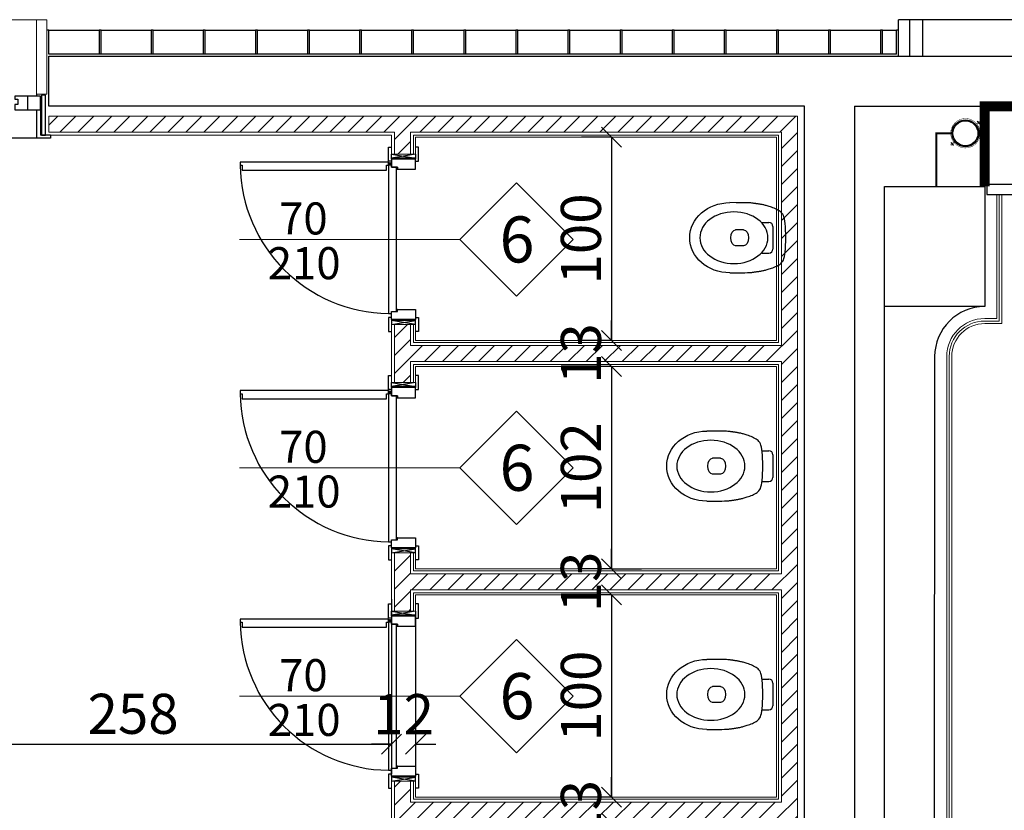
# Model space of a CAD drawing. Units: inches. Extents: x -964 to 38127, y -9554 to 17239.
# Drawn here: x 3103 to 3594, y -1133 to -739 of the extents above; entities that cross this region are included whole.
import ezdxf
from ezdxf.enums import TextEntityAlignment as Align

# ---------------------------------------------------------------- set-up
doc = ezdxf.new("R2010")
doc.units = ezdxf.units.IN
doc.header["$MEASUREMENT"] = 0
for name, color, linetype in [('ARCH_DEFINITIVO', 7, 'Continuous'), ('CA PIANO 1°', 150, 'Continuous'), ('MATTONI', 7, 'Continuous'), ('QUOTE', 7, 'Continuous'), ('SANITARI', 7, 'Continuous'), ('SERRAMENTI', 9, 'Continuous'), ('SERRAMENTI_ESECUTIVO', 135, 'Continuous')]:
    doc.layers.add(name, color=color, linetype=linetype)
for name, color, linetype, lineweight in [('PARETI FINITE', 7, 'Continuous', 20), ('paretine laterizio 8cm', 30, 'Continuous', 20), ('quote porte_finestre', 7, 'Continuous', 20)]:
    doc.layers.add(name, color=color, linetype=linetype, lineweight=lineweight)
doc.styles.add('ARIAL', font='arial.ttf')
doc.dimstyles.new('MASSIMO', dxfattribs={"dimtxt": 20, "dimasz": 10, "dimexe": 15, "dimexo": 0, "dimgap": 5, "dimtad": 1, "dimlfac": 0.01, "dimzin": 4, "dimdsep": 46, "dimtxsty": 'ARIAL', "dimblk1": 'PUNTO', "dimblk2": 'PUNTO', "dimsah": 1, "dimcen": 1.2, "dimclrd": 8, "dimclre": 8, "dimclrt": 2, "dimaunit": 2, "dimadec": 0, "dimazin": 0, "dimtfac": 1.333333, "dimtix": 1, "dimtofl": 0, "dimtmove": 2, "dimatfit": 3, "dimldrblk": 'PUNTO', "dimfxl": 35, "dimtolj": 1, "dimtzin": 4, "dimarcsym": 0})

# ---------------------------------------------------------------- blocks, each defined once
blk = doc.blocks.new('_Oblique')
at = {"color": 0, "linetype": 'ByBlock', "lineweight": -2}
blk.add_line((-0.5, -0.5), (0.5, 0.5), dxfattribs=at)
blk = doc.blocks.new('*D165')
at = {"layer": 'Defpoints', "color": 0, "transparency": 16777216}
for p in [(3398.18, -797.22), (3398.18, -898.72), (3398.18, -898.72)]:
    blk.add_point(p, dxfattribs=at)
at = {"layer": 'QUOTE', "color": 8, "lineweight": -2, "transparency": 16777216}
for p, q in [((3398.18, -797.22), (3383.18, -797.22)), ((3398.18, -797.22), (3398.18, -898.72)), ((3398.18, -898.72), (3383.18, -898.72))]:
    blk.add_line(p, q, dxfattribs=at)
at = {"layer": 'QUOTE', "color": 8, "lineweight": -2, "transparency": 16777216, "xscale": 10, "yscale": 10, "zscale": 10}
for p, rotation in [((3398.18, -797.22), 90), ((3398.18, -898.72), 270)]:
    blk.add_blockref('_Oblique', p, dxfattribs=dict(at, rotation=rotation))
at = {"layer": 'QUOTE', "color": 2, "transparency": 16777216, "insert": (3382.97, -847.97), "char_height": 20, "attachment_point": 5, "rotation": 90, "style": 'ARIAL'}
blk.add_mtext('\\A1;100', dxfattribs=at)
blk = doc.blocks.new('PUNTO')
at = {"color": 0, "linetype": 'ByBlock'}
blk.add_line((-0.5, 0), (-1, 0), dxfattribs=at)
at = {"color": 0, "linetype": 'ByBlock', "const_width": 0.5}
blk.add_lwpolyline([(-0.25, 0, 1), (0.25, 0, 1)], format="xyb", close=True, dxfattribs=at)
blk = doc.blocks.new('*D166')
at = {"layer": 'Defpoints', "color": 0, "transparency": 16777216}
for p in [(3398.18, -898.72), (3398.18, -911.72), (3398.18, -911.72)]:
    blk.add_point(p, dxfattribs=at)
at = {"layer": 'QUOTE', "color": 8, "lineweight": -2, "transparency": 16777216}
for p, q in [((3398.18, -898.72), (3398.18, -888.72)), ((3398.18, -898.72), (3383.18, -898.72)), ((3398.18, -911.72), (3383.18, -911.72)), ((3398.18, -911.72), (3398.18, -921.72))]:
    blk.add_line(p, q, dxfattribs=at)
at = {"layer": 'QUOTE', "color": 8, "lineweight": -2, "transparency": 16777216, "xscale": 10, "yscale": 10, "zscale": 10}
for p, rotation in [((3398.18, -898.72), 270), ((3398.18, -911.72), 90)]:
    blk.add_blockref('_Oblique', p, dxfattribs=dict(at, rotation=rotation))
at = {"layer": 'QUOTE', "color": 2, "transparency": 16777216, "insert": (3382.96, -905.22), "char_height": 20, "attachment_point": 5, "rotation": 90, "style": 'ARIAL'}
blk.add_mtext('\\A1;13', dxfattribs=at)
blk = doc.blocks.new('*D167')
at = {"layer": 'Defpoints', "color": 0, "transparency": 16777216}
for p in [(3398.18, -911.72), (3398.18, -1012.72), (3398.18, -1012.72)]:
    blk.add_point(p, dxfattribs=at)
at = {"layer": 'QUOTE', "color": 8, "lineweight": -2, "transparency": 16777216}
for p, q in [((3398.18, -911.72), (3383.18, -911.72)), ((3398.18, -911.72), (3398.18, -1012.72)), ((3398.18, -1012.72), (3383.18, -1012.72))]:
    blk.add_line(p, q, dxfattribs=at)
at = {"layer": 'QUOTE', "color": 8, "lineweight": -2, "transparency": 16777216, "xscale": 10, "yscale": 10, "zscale": 10}
for p, rotation in [((3398.18, -911.72), 90), ((3398.18, -1012.72), 270)]:
    blk.add_blockref('_Oblique', p, dxfattribs=dict(at, rotation=rotation))
at = {"layer": 'QUOTE', "color": 2, "transparency": 16777216, "insert": (3382.97, -962.22), "char_height": 20, "attachment_point": 5, "rotation": 90, "style": 'ARIAL'}
blk.add_mtext('\\A1;102', dxfattribs=at)
blk = doc.blocks.new('*D168')
at = {"layer": 'Defpoints', "color": 0, "transparency": 16777216}
for p in [(3398.18, -1012.72), (3398.18, -1025.72), (3398.18, -1025.72)]:
    blk.add_point(p, dxfattribs=at)
at = {"layer": 'QUOTE', "color": 8, "lineweight": -2, "transparency": 16777216}
for p, q in [((3398.18, -1012.72), (3398.18, -1002.72)), ((3398.18, -1012.72), (3413.18, -1012.72)), ((3398.18, -1025.72), (3383.18, -1025.72)), ((3398.18, -1025.72), (3398.18, -1035.72))]:
    blk.add_line(p, q, dxfattribs=at)
at = {"layer": 'QUOTE', "color": 8, "lineweight": -2, "transparency": 16777216, "xscale": 10, "yscale": 10, "zscale": 10}
for p, rotation in [((3398.18, -1012.72), 270), ((3398.18, -1025.72), 90)]:
    blk.add_blockref('_Oblique', p, dxfattribs=dict(at, rotation=rotation))
at = {"layer": 'QUOTE', "color": 2, "transparency": 16777216, "insert": (3382.96, -1019.22), "char_height": 20, "attachment_point": 5, "rotation": 90, "style": 'ARIAL'}
blk.add_mtext('\\A1;13', dxfattribs=at)
blk = doc.blocks.new('*D169')
at = {"layer": 'Defpoints', "color": 0, "transparency": 16777216}
for p in [(3398.18, -1025.72), (3398.18, -1126.72), (3398.18, -1126.72)]:
    blk.add_point(p, dxfattribs=at)
at = {"layer": 'QUOTE', "color": 8, "lineweight": -2, "transparency": 16777216}
for p, q in [((3398.18, -1025.72), (3383.18, -1025.72)), ((3398.18, -1025.72), (3398.18, -1126.72)), ((3398.18, -1126.72), (3383.18, -1126.72))]:
    blk.add_line(p, q, dxfattribs=at)
at = {"layer": 'QUOTE', "color": 8, "lineweight": -2, "transparency": 16777216, "xscale": 10, "yscale": 10, "zscale": 10}
for p, rotation in [((3398.18, -1025.72), 90), ((3398.18, -1126.72), 270)]:
    blk.add_blockref('_Oblique', p, dxfattribs=dict(at, rotation=rotation))
at = {"layer": 'QUOTE', "color": 2, "transparency": 16777216, "insert": (3382.97, -1076.22), "char_height": 20, "attachment_point": 5, "rotation": 90, "style": 'ARIAL'}
blk.add_mtext('\\A1;100', dxfattribs=at)
blk = doc.blocks.new('*D170')
at = {"layer": 'Defpoints', "color": 0, "transparency": 16777216}
for p in [(3398.18, -1126.72), (3398.18, -1139.72), (3398.18, -1139.72)]:
    blk.add_point(p, dxfattribs=at)
at = {"layer": 'QUOTE', "color": 8, "lineweight": -2, "transparency": 16777216}
for p, q in [((3398.18, -1126.72), (3398.18, -1116.72)), ((3398.18, -1126.72), (3383.18, -1126.72)), ((3398.18, -1139.72), (3383.18, -1139.72)), ((3398.18, -1139.72), (3398.18, -1149.72))]:
    blk.add_line(p, q, dxfattribs=at)
at = {"layer": 'QUOTE', "color": 8, "lineweight": -2, "transparency": 16777216, "xscale": 10, "yscale": 10, "zscale": 10}
for p, rotation in [((3398.18, -1126.72), 270), ((3398.18, -1139.72), 90)]:
    blk.add_blockref('_Oblique', p, dxfattribs=dict(at, rotation=rotation))
at = {"layer": 'QUOTE', "color": 2, "transparency": 16777216, "insert": (3382.96, -1133.22), "char_height": 20, "attachment_point": 5, "rotation": 90, "style": 'ARIAL'}
blk.add_mtext('\\A1;13', dxfattribs=at)
blk = doc.blocks.new('*D176')
at = {"layer": 'Defpoints', "color": 0, "transparency": 16777216}
for p in [(3030.5, -1027.8), (3288.5, -1027.8), (3288.5, -1100.25)]:
    blk.add_point(p, dxfattribs=at)
at = {"layer": 'QUOTE', "color": 8, "lineweight": -2, "transparency": 16777216}
for p, q in [((3030.5, -1027.8), (3030.5, -1115.25)), ((3288.5, -1027.8), (3288.5, -1115.25)), ((3030.5, -1100.25), (3288.5, -1100.25))]:
    blk.add_line(p, q, dxfattribs=at)
at = {"layer": 'QUOTE', "color": 8, "lineweight": -2, "transparency": 16777216, "xscale": 10, "yscale": 10, "zscale": 10, "rotation": 180}
blk.add_blockref('_Oblique', (3030.5, -1100.25), dxfattribs=at)
at = {"layer": 'QUOTE', "color": 8, "lineweight": -2, "transparency": 16777216, "xscale": 10, "yscale": 10, "zscale": 10}
blk.add_blockref('_Oblique', (3288.5, -1100.25), dxfattribs=at)
at = {"layer": 'QUOTE', "color": 2, "transparency": 16777216, "insert": (3159.5, -1085.04), "char_height": 20, "attachment_point": 5, "style": 'ARIAL'}
blk.add_mtext('\\A1;258', dxfattribs=at)
blk = doc.blocks.new('*D177')
at = {"layer": 'Defpoints', "color": 0, "transparency": 16777216}
for p in [(3288.5, -1027.8), (3300.5, -1033.72), (3300.5, -1100.25)]:
    blk.add_point(p, dxfattribs=at)
at = {"layer": 'QUOTE', "color": 8, "lineweight": -2, "transparency": 16777216}
for p, q in [((3288.5, -1027.8), (3288.5, -1115.25)), ((3300.5, -1033.72), (3300.5, -1115.25)), ((3288.5, -1100.25), (3278.5, -1100.25)), ((3300.5, -1100.25), (3310.5, -1100.25))]:
    blk.add_line(p, q, dxfattribs=at)
at = {"layer": 'QUOTE', "color": 8, "lineweight": -2, "transparency": 16777216, "xscale": 10, "yscale": 10, "zscale": 10}
blk.add_blockref('_Oblique', (3288.5, -1100.25), dxfattribs=at)
at = {"layer": 'QUOTE', "color": 8, "lineweight": -2, "transparency": 16777216, "xscale": 10, "yscale": 10, "zscale": 10, "rotation": 180}
blk.add_blockref('_Oblique', (3300.5, -1100.25), dxfattribs=at)
at = {"layer": 'QUOTE', "color": 2, "transparency": 16777216, "insert": (3294.5, -1085.21), "char_height": 20, "attachment_point": 5, "style": 'ARIAL'}
blk.add_mtext('\\A1;12', dxfattribs=at)

msp = doc.modelspace()

# ---------------------------------------------------------------- hatches: boundary and pattern name
at = {"layer": 'ARCH_DEFINITIVO'}
h = msp.add_hatch(color=161, dxfattribs=at)
h.paths.add_polyline_path([(3581.598, -795.218, -1), (3568.098, -795.218, -1)])
h.paths.add_polyline_path([(3568.598, -795.218, 1), (3581.098, -795.218, 1)], flags=16)
at = {"layer": 'paretine laterizio 8cm'}
h = msp.add_hatch(dxfattribs=at)
h.set_pattern_fill('ANSI31', color=256, scale=2, style=0)
h.set_pattern_definition([(45, (9200, -8286.882), (-4.490128, 4.490128), [])])
h.paths.add_polyline_path([(3117.5, -786.718), (3117.5, -794.718), (3290, -794.718), (3290, -805.718), (3298, -805.718), (3298, -794.718), (3483, -794.718), (3483, -901.218), (3298, -901.218), (3298, -890.718), (3290, -890.718), (3290, -919.718), (3298, -919.718), (3298, -909.218), (3483, -909.218), (3483, -1015.218), (3298, -1015.218), (3298, -1004.718), (3290, -1004.718), (3290, -1033.718), (3298, -1033.718), (3298, -1023.218), (3483, -1023.218), (3483, -1129.218), (3298, -1129.218), (3298, -1118.718), (3290, -1118.718), (3290, -1147.718), (3298, -1147.718), (3298, -1137.218), (3483, -1137.218), (3483, -1243.218), (3298, -1243.218), (3298, -1232.718), (3290, -1232.718), (3290, -1243.218), (3180.999, -1243.218), (3180.999, -1251.218), (3262.499, -1251.218), (3262.499, -1260.218), (3270.499, -1260.218), (3270.499, -1251.218), (3491, -1251.218), (3491, -786.718)])
at = {"layer": 'SERRAMENTI'}
for points in [[(3291.5, -813.218), (3291.5, -812.218), (3291, -812.218), (3291, -813.218)], [(3291.5, -884.218), (3291, -884.218), (3291, -883.218), (3291.5, -883.218)], [(3291.5, -927.218), (3291.5, -926.218), (3291, -926.218), (3291, -927.218)], [(3291.5, -998.218), (3291, -998.218), (3291, -997.218), (3291.5, -997.218)], [(3291.5, -1041.218), (3291.5, -1040.218), (3291, -1040.218), (3291, -1041.218)], [(3291.5, -1112.218), (3291, -1112.218), (3291, -1111.218), (3291.5, -1111.218)]]:
    msp.add_hatch(color=8, dxfattribs=at).paths.add_polyline_path(points)

# ---------------------------------------------------------------- linework, layer by layer
at = {"layer": 'ARCH_DEFINITIVO', "color": 2, "linetype": 'Continuous', "ltscale": 0.04}
for p, q in [((3547.154, -738.518), (3541.514, -738.518)), ((3541.514, -756.718), (3541.514, -738.518)), ((3547.154, -756.718), (3547.154, -738.518))]:
    msp.add_line(p, q, dxfattribs=at)
at = {"layer": 'ARCH_DEFINITIVO', "color": 253, "linetype": 'Continuous', "ltscale": 0.04}
for p, q in [((3758.7, -738.518), (3547.154, -738.518)), ((3553.622, -756.718), (3553.622, -738.518)), ((3111.3, -775.718), (3111.3, -776.718))]:
    msp.add_line(p, q, dxfattribs=at)
at = {"layer": 'ARCH_DEFINITIVO', "color": 63, "const_width": 0.2}
for points in [[(3567.311, -801.086), (3569.021, -799.697, 1.0275914), (3580.424, -790.429), (3582.133, -789.039)], [(3567.564, -801.396), (3569.273, -800.007, -1.0275914), (3580.676, -790.739), (3582.386, -789.35)]]:
    msp.add_lwpolyline(points, format="xyb", dxfattribs=at)
at = {"layer": 'ARCH_DEFINITIVO', "color": 63}
for points, const_width in [([(3582.035, -790.665), (3580.774, -789.113)], 0.7), ([(3560.337, -821.718), (3560.337, -795.218), (3567.498, -795.218)], 1), ([(3568.923, -801.323), (3567.661, -799.77)], 0.7)]:
    msp.add_lwpolyline(points, dxfattribs=dict(at, const_width=const_width))
at = {"layer": 'ARCH_DEFINITIVO', "color": 161}
for radius in [6.75, 6.25]:
    msp.add_circle((3574.848, -795.218), radius, dxfattribs=at)
at = {"layer": 'CA PIANO 1°', "color": 170}
for p, q in [((3117.5, -756.718), (3610.5, -756.718)), ((3117.5, -781.718), (3117.5, -756.718)), ((3494.501, -781.718), (3117.5, -781.718)), ((3494.499, -1424.218), (3494.501, -781.718)), ((3519.498, -781.718), (3519.499, -1629.218)), ((3519.498, -781.718), (3610.5, -781.718)), ((3534.501, -1629.218), (3534.501, -881.718)), ((3559.497, -1629.218), (3559.503, -906.296))]:
    msp.add_line(p, q, dxfattribs=at)
at = {"layer": 'CA PIANO 1°', "color": 170, "linetype": 'Continuous', "ltscale": 0.04}
msp.add_lwpolyline([(3584.501, -821.718), (3584.501, -781.718)], dxfattribs=at)
at = {"layer": 'CA PIANO 1°', "color": 170}
msp.add_lwpolyline([(3534.501, -881.718), (3534.501, -821.718), (3584.501, -821.718), (3584.501, -881.718), (3534.501, -881.718)], dxfattribs=at)
msp.add_arc((3584.501, -906.72), 25.002, 90.0003, 180, dxfattribs=at)
at = {"layer": 'MATTONI', "color": 21}
for p, q in [((3117.5, -743.718), (3116.5, -743.718)), ((3143.5, -743.718), (3142.5, -743.718)), ((3169.5, -743.718), (3168.5, -743.718)), ((3195.5, -743.718), (3194.5, -743.718)), ((3221.5, -743.718), (3220.5, -743.718)), ((3247.5, -743.718), (3246.5, -743.718)), ((3273.5, -743.718), (3272.5, -743.718)), ((3299.5, -743.718), (3298.5, -743.718)), ((3325.5, -743.718), (3324.5, -743.718)), ((3351.5, -743.718), (3350.5, -743.718)), ((3377.5, -743.718), (3376.5, -743.718)), ((3403.5, -743.718), (3402.5, -743.718)), ((3429.5, -743.718), (3428.5, -743.718)), ((3455.5, -743.718), (3454.5, -743.718)), ((3481.5, -743.718), (3480.5, -743.718)), ((3507.5, -743.718), (3506.5, -743.718)), ((3533.5, -743.718), (3532.5, -743.718)), ((3540.428, -755.718), (3540.428, -743.718)), ((3541.514, -743.718), (3540.428, -743.718)), ((3143.5, -755.718), (3142.5, -755.718)), ((3169.5, -755.718), (3168.5, -755.718)), ((3195.5, -755.718), (3194.5, -755.718)), ((3221.5, -755.718), (3220.5, -755.718)), ((3247.5, -755.718), (3246.5, -755.718)), ((3273.5, -755.718), (3272.5, -755.718)), ((3299.5, -755.718), (3298.5, -755.718)), ((3325.5, -755.718), (3324.5, -755.718)), ((3351.5, -755.718), (3350.5, -755.718)), ((3377.5, -755.718), (3376.5, -755.718)), ((3403.5, -755.718), (3402.5, -755.718)), ((3429.5, -755.718), (3428.5, -755.718)), ((3455.5, -755.718), (3454.5, -755.718)), ((3481.5, -755.718), (3480.5, -755.718)), ((3507.5, -755.718), (3506.5, -755.718)), ((3533.5, -755.718), (3532.5, -755.718))]:
    msp.add_line(p, q, dxfattribs=at)
for points in [[(3142.5, -743.718), (3142.5, -755.718), (3117.5, -755.718), (3117.5, -743.718)], [(3168.5, -743.718), (3168.5, -755.718), (3143.5, -755.718), (3143.5, -743.718)], [(3194.5, -743.718), (3194.5, -755.718), (3169.5, -755.718), (3169.5, -743.718)], [(3220.5, -743.718), (3220.5, -755.718), (3195.5, -755.718), (3195.5, -743.718)], [(3246.5, -743.718), (3246.5, -755.718), (3221.5, -755.718), (3221.5, -743.718)], [(3272.5, -743.718), (3272.5, -755.718), (3247.5, -755.718), (3247.5, -743.718)], [(3298.5, -743.718), (3298.5, -755.718), (3273.5, -755.718), (3273.5, -743.718)], [(3324.5, -743.718), (3324.5, -755.718), (3299.5, -755.718), (3299.5, -743.718)], [(3350.5, -743.718), (3350.5, -755.718), (3325.5, -755.718), (3325.5, -743.718)], [(3376.5, -743.718), (3376.5, -755.718), (3351.5, -755.718), (3351.5, -743.718)], [(3402.5, -743.718), (3402.5, -755.718), (3377.5, -755.718), (3377.5, -743.718)], [(3428.5, -743.718), (3428.5, -755.718), (3403.5, -755.718), (3403.5, -743.718)], [(3454.5, -743.718), (3454.5, -755.718), (3429.5, -755.718), (3429.5, -743.718)], [(3480.5, -743.718), (3480.5, -755.718), (3455.5, -755.718), (3455.5, -743.718)], [(3506.5, -743.718), (3506.5, -755.718), (3481.5, -755.718), (3481.5, -743.718)], [(3532.5, -743.718), (3532.5, -755.718), (3507.5, -755.718), (3507.5, -743.718)]]:
    msp.add_lwpolyline(points, close=True, dxfattribs=at)
msp.add_lwpolyline([(3540.428, -755.718), (3533.5, -755.718), (3533.5, -743.718), (3540.428, -743.718)], dxfattribs=at)
at = {"layer": 'PARETI FINITE'}
for p, q in [((3118.3, -796.218), (3288.5, -796.218)), ((3299.5, -796.218), (3481.5, -796.218)), ((3300.5, -797.218), (3300.5, -805.718)), ((3481.5, -796.218), (3481.5, -899.718)), ((3288.5, -805.718), (3290, -805.718)), ((3298, -805.718), (3300.5, -805.718)), ((3288.5, -890.718), (3290, -890.718)), ((3298, -890.718), (3300.5, -890.718)), ((3300.5, -898.718), (3300.5, -890.718)), ((3299.5, -899.718), (3481.5, -899.718)), ((3565.498, -1551.218), (3565.499, -906.72)), ((3566.748, -1549.968), (3566.749, -906.72)), ((3567.998, -1548.718), (3567.999, -906.72)), ((3299.5, -910.718), (3481.5, -910.718)), ((3300.5, -911.718), (3300.5, -919.718)), ((3481.5, -910.718), (3481.5, -1013.718)), ((3288.5, -919.718), (3290, -919.718)), ((3298, -919.718), (3299.5, -919.718)), ((3288.5, -1004.718), (3290, -1004.718)), ((3298, -1004.718), (3300.5, -1004.718)), ((3300.5, -1012.718), (3300.5, -1004.718)), ((3299.5, -1013.718), (3481.5, -1013.718)), ((3299.5, -1024.718), (3481.5, -1024.718)), ((3300.5, -1025.718), (3300.5, -1033.718)), ((3481.5, -1024.718), (3481.5, -1127.718)), ((3288.5, -1033.718), (3290, -1033.718)), ((3298, -1033.718), (3300.5, -1033.718)), ((3288.5, -1118.718), (3290, -1118.718)), ((3298, -1118.718), (3300.5, -1118.718)), ((3300.5, -1126.718), (3300.5, -1118.718)), ((3299.5, -1127.718), (3481.5, -1127.718))]:
    msp.add_line(p, q, dxfattribs=at)
for points in [[(3111.3, -738.518), (2982.3, -738.518), (2982.3, -856.718)], [(3288.5, -796.218), (3288.5, -805.718)], [(3299.5, -796.218), (3299.5, -805.718)], [(3300.5, -797.218), (3480.5, -797.218), (3480.5, -898.718), (3300.5, -898.718)], [(3590.501, -825.718), (3590.501, -887.718), (3584.501, -887.718)], [(3591.751, -825.718), (3591.751, -888.968), (3584.501, -888.968)], [(3593.001, -825.718), (3593.001, -890.218), (3584.501, -890.218)], [(3288.5, -890.718), (3288.5, -919.718)], [(3299.5, -890.718), (3299.5, -899.718)], [(3299.5, -910.718), (3299.5, -919.718)], [(3300.5, -911.718), (3480.5, -911.718), (3480.5, -1012.718), (3300.5, -1012.718)], [(3288.5, -1004.718), (3288.5, -1033.718)], [(3299.5, -1004.718), (3299.5, -1013.718)], [(3299.5, -1024.718), (3299.5, -1033.718)], [(3300.5, -1025.718), (3480.5, -1025.718), (3480.5, -1126.718), (3300.5, -1126.718)], [(3288.5, -1118.718), (3288.5, -1147.718)], [(3299.5, -1118.718), (3299.5, -1127.718)]]:
    msp.add_lwpolyline(points, dxfattribs=at)
msp.add_lwpolyline([(3116.5, -775.718), (3116.5, -738.518), (3111.3, -738.518), (3111.3, -775.718)], close=True, dxfattribs=at)
at = {"layer": 'PARETI FINITE', "color": 60, "const_width": 5}
msp.add_lwpolyline([(3584.501, -821.718), (3584.501, -781.718), (3741.5, -781.718)], dxfattribs=at)
at = {"layer": 'PARETI FINITE'}
for radius in [19.002, 17.752, 16.502]:
    msp.add_arc((3584.501, -906.72), radius, 90.0003, 180, dxfattribs=at)
at = {"layer": 'paretine laterizio 8cm'}
for p, q in [((3117.5, -786.718), (3491, -786.718)), ((3117.5, -786.718), (3117.5, -794.718)), ((3117.5, -794.718), (3290, -794.718)), ((3298, -794.718), (3483, -794.718)), ((3483, -794.718), (3483, -901.218)), ((3290, -805.718), (3298, -805.718)), ((3290, -890.718), (3298, -890.718)), ((3298, -901.218), (3483, -901.218)), ((3298, -909.218), (3483, -909.218)), ((3483, -909.218), (3483, -1015.218)), ((3290, -919.718), (3298, -919.718)), ((3290, -1004.718), (3298, -1004.718)), ((3298, -1015.218), (3483, -1015.218)), ((3298, -1023.218), (3483, -1023.218)), ((3483, -1023.218), (3483, -1129.218)), ((3290, -1033.718), (3298, -1033.718)), ((3290, -1118.718), (3298, -1118.718)), ((3298, -1129.218), (3483, -1129.218))]:
    msp.add_line(p, q, dxfattribs=at)
for points in [[(3270.499, -1260.218), (3270.499, -1251.218), (3491, -1251.218), (3491, -786.718)], [(3290, -794.718), (3290, -805.718)], [(3298, -794.718), (3298, -805.718)], [(3290, -890.718), (3290, -919.718)], [(3298, -890.718), (3298, -901.218)], [(3298, -909.218), (3298, -919.718)], [(3290, -1004.718), (3290, -1033.718)], [(3298, -1004.718), (3298, -1015.218)], [(3298, -1023.218), (3298, -1033.718)], [(3290, -1118.718), (3290, -1147.718)], [(3298, -1118.718), (3298, -1129.218)]]:
    msp.add_lwpolyline(points, dxfattribs=at)
at = {"layer": 'quote porte_finestre', "color": 1}
for points in [[(3212.524, -848.218), (3322.524, -848.218), (3350.808, -819.934), (3379.092, -848.218), (3350.808, -876.502), (3322.524, -848.218)], [(3212.524, -962.218), (3322.524, -962.218), (3350.808, -933.934), (3379.092, -962.218), (3350.808, -990.502), (3322.524, -962.218)], [(3212.524, -1076.218), (3322.524, -1076.218), (3350.808, -1047.934), (3379.092, -1076.218), (3350.808, -1104.502), (3322.524, -1076.218)]]:
    msp.add_lwpolyline(points, dxfattribs=at)
at = {"layer": 'SANITARI', "color": 8}
for p, q in [((3473.331, -839.717), (3476.788, -839.717)), ((3464.187, -843.365), (3460.187, -843.365)), ((3478.788, -841.717), (3478.788, -853.012)), ((3464.187, -851.365), (3460.187, -851.365)), ((3473.331, -855.012), (3476.788, -855.012)), ((3452.686, -957.365), (3448.686, -957.365)), ((3473.331, -953.717), (3476.788, -953.717)), ((3478.788, -955.717), (3478.788, -967.012)), ((3452.686, -965.365), (3448.686, -965.365)), ((3473.331, -969.012), (3476.788, -969.012)), ((3473.331, -1067.717), (3476.788, -1067.717)), ((3478.788, -1069.717), (3478.788, -1081.012)), ((3452.686, -1071.365), (3448.686, -1071.365)), ((3452.686, -1079.365), (3448.686, -1079.365)), ((3473.331, -1083.012), (3476.788, -1083.012))]:
    msp.add_line(p, q, dxfattribs=at)
for points in [[(3457.267, -864.865), (3460.419, -864.858), (3462.885, -864.841), (3464.759, -864.815), (3466.139, -864.782), (3467.12, -864.742), (3467.798, -864.699), (3468.271, -864.653), (3468.633, -864.607), (3468.965, -864.562), (3469.286, -864.518), (3469.598, -864.475), (3469.904, -864.432), (3470.206, -864.39), (3470.507, -864.347), (3470.809, -864.303), (3471.116, -864.259), (3471.428, -864.213), (3471.748, -864.166), (3472.075, -864.116), (3472.41, -864.062), (3472.753, -864.004), (3473.106, -863.94), (3473.468, -863.871), (3473.84, -863.795), (3474.223, -863.711), (3474.62, -863.618), (3475.035, -863.513), (3475.472, -863.396), (3475.934, -863.265), (3476.425, -863.117), (3476.949, -862.952), (3477.51, -862.767), (3478.108, -862.561), (3478.734, -862.333), (3479.375, -862.083), (3480.021, -861.811), (3480.659, -861.516), (3481.275, -861.198), (3481.86, -860.856), (3482.399, -860.49), (3482.884, -860.095), (3483.315, -859.648), (3483.694, -859.124), (3484.024, -858.494), (3484.308, -857.732), (3484.548, -856.811), (3484.748, -855.704), (3484.909, -854.384), (3485.033, -852.839), (3485.123, -851.114), (3485.176, -849.269), (3485.194, -847.365), (3485.176, -845.46), (3485.123, -843.615), (3485.033, -841.89), (3484.909, -840.345), (3484.748, -839.025), (3484.548, -837.918), (3484.308, -836.997), (3484.024, -836.235), (3483.694, -835.606), (3483.315, -835.081), (3482.884, -834.634), (3482.399, -834.239), (3481.86, -833.873), (3481.275, -833.531), (3480.659, -833.213), (3480.021, -832.918), (3479.375, -832.646), (3478.734, -832.396), (3478.108, -832.169), (3477.51, -831.962), (3476.949, -831.777), (3476.425, -831.612), (3475.934, -831.464), (3475.472, -831.333), (3475.035, -831.216), (3474.62, -831.112), (3474.223, -831.018), (3473.84, -830.934), (3473.468, -830.858), (3473.106, -830.789), (3472.753, -830.725), (3472.41, -830.667), (3472.075, -830.614), (3471.748, -830.563), (3471.428, -830.516), (3471.116, -830.47), (3470.809, -830.426), (3470.507, -830.382), (3470.206, -830.339), (3469.904, -830.297), (3469.598, -830.254), (3469.286, -830.211), (3468.965, -830.167), (3468.633, -830.122), (3468.271, -830.076), (3467.798, -830.03), (3467.12, -829.987), (3466.139, -829.947), (3464.759, -829.914), (3462.885, -829.888), (3460.419, -829.871), (3457.267, -829.865)], [(3445.766, -978.865), (3448.918, -978.858), (3451.384, -978.841), (3453.258, -978.815), (3454.638, -978.782), (3455.619, -978.742), (3456.297, -978.699), (3456.769, -978.653), (3457.131, -978.607), (3457.464, -978.562), (3457.785, -978.518), (3458.097, -978.475), (3458.403, -978.432), (3458.705, -978.39), (3459.006, -978.347), (3459.308, -978.303), (3459.615, -978.259), (3459.927, -978.213), (3460.247, -978.166), (3460.574, -978.116), (3460.909, -978.062), (3461.252, -978.004), (3461.605, -977.94), (3461.967, -977.871), (3462.339, -977.795), (3462.722, -977.711), (3463.119, -977.618), (3463.534, -977.513), (3463.971, -977.396), (3464.433, -977.265), (3464.924, -977.117), (3465.448, -976.952), (3466.009, -976.767), (3466.606, -976.561), (3467.232, -976.333), (3467.874, -976.083), (3468.52, -975.811), (3469.157, -975.516), (3469.774, -975.198), (3470.358, -974.856), (3470.898, -974.49), (3471.383, -974.095), (3471.814, -973.648), (3472.193, -973.124), (3472.523, -972.494), (3472.807, -971.732), (3473.047, -970.811), (3473.246, -969.704), (3473.407, -968.384), (3473.532, -966.839), (3473.621, -965.114), (3473.675, -963.269), (3473.693, -961.365), (3473.675, -959.46), (3473.621, -957.615), (3473.532, -955.89), (3473.407, -954.345), (3473.246, -953.025), (3473.047, -951.918), (3472.807, -950.997), (3472.523, -950.235), (3472.193, -949.606), (3471.814, -949.081), (3471.383, -948.634), (3470.898, -948.239), (3470.358, -947.873), (3469.774, -947.531), (3469.157, -947.213), (3468.52, -946.918), (3467.874, -946.646), (3467.232, -946.396), (3466.606, -946.169), (3466.009, -945.962), (3465.448, -945.777), (3464.924, -945.612), (3464.433, -945.464), (3463.971, -945.333), (3463.534, -945.216), (3463.119, -945.112), (3462.722, -945.018), (3462.339, -944.934), (3461.967, -944.858), (3461.605, -944.789), (3461.252, -944.725), (3460.909, -944.667), (3460.574, -944.614), (3460.247, -944.563), (3459.927, -944.516), (3459.615, -944.47), (3459.308, -944.426), (3459.006, -944.382), (3458.705, -944.339), (3458.403, -944.297), (3458.097, -944.254), (3457.785, -944.211), (3457.464, -944.167), (3457.131, -944.122), (3456.769, -944.076), (3456.297, -944.03), (3455.619, -943.987), (3454.638, -943.947), (3453.258, -943.914), (3451.384, -943.888), (3448.918, -943.871), (3445.766, -943.865)], [(3445.766, -1092.865), (3448.918, -1092.858), (3451.384, -1092.841), (3453.258, -1092.815), (3454.638, -1092.782), (3455.619, -1092.742), (3456.297, -1092.699), (3456.769, -1092.653), (3457.131, -1092.607), (3457.464, -1092.562), (3457.785, -1092.518), (3458.097, -1092.475), (3458.403, -1092.432), (3458.705, -1092.39), (3459.006, -1092.347), (3459.308, -1092.303), (3459.615, -1092.259), (3459.927, -1092.213), (3460.247, -1092.166), (3460.574, -1092.116), (3460.909, -1092.062), (3461.252, -1092.004), (3461.605, -1091.94), (3461.967, -1091.871), (3462.339, -1091.795), (3462.722, -1091.711), (3463.119, -1091.618), (3463.534, -1091.513), (3463.971, -1091.396), (3464.433, -1091.265), (3464.924, -1091.117), (3465.448, -1090.952), (3466.009, -1090.767), (3466.606, -1090.561), (3467.232, -1090.333), (3467.874, -1090.083), (3468.52, -1089.811), (3469.157, -1089.516), (3469.774, -1089.198), (3470.358, -1088.856), (3470.898, -1088.49), (3471.383, -1088.095), (3471.814, -1087.648), (3472.193, -1087.124), (3472.523, -1086.494), (3472.807, -1085.732), (3473.047, -1084.811), (3473.246, -1083.704), (3473.407, -1082.384), (3473.532, -1080.839), (3473.621, -1079.114), (3473.675, -1077.269), (3473.693, -1075.365), (3473.675, -1073.46), (3473.621, -1071.615), (3473.532, -1069.89), (3473.407, -1068.345), (3473.246, -1067.025), (3473.047, -1065.918), (3472.807, -1064.997), (3472.523, -1064.235), (3472.193, -1063.606), (3471.814, -1063.081), (3471.383, -1062.634), (3470.898, -1062.239), (3470.358, -1061.873), (3469.774, -1061.531), (3469.157, -1061.213), (3468.52, -1060.918), (3467.874, -1060.646), (3467.232, -1060.396), (3466.606, -1060.169), (3466.009, -1059.962), (3465.448, -1059.777), (3464.924, -1059.612), (3464.433, -1059.464), (3463.971, -1059.333), (3463.534, -1059.216), (3463.119, -1059.112), (3462.722, -1059.018), (3462.339, -1058.934), (3461.967, -1058.858), (3461.605, -1058.789), (3461.252, -1058.725), (3460.909, -1058.667), (3460.574, -1058.614), (3460.247, -1058.563), (3459.927, -1058.516), (3459.615, -1058.47), (3459.308, -1058.426), (3459.006, -1058.382), (3458.705, -1058.339), (3458.403, -1058.297), (3458.097, -1058.254), (3457.785, -1058.211), (3457.464, -1058.167), (3457.131, -1058.122), (3456.769, -1058.076), (3456.297, -1058.03), (3455.619, -1057.987), (3454.638, -1057.947), (3453.258, -1057.914), (3451.384, -1057.888), (3448.918, -1057.871), (3445.766, -1057.865)]]:
    msp.add_lwpolyline(points, dxfattribs=at)
for centre, start, end in [((3476.788, -841.717), 0, 90), ((3476.788, -853.012), 270, 0), ((3476.788, -955.717), 0, 90), ((3476.788, -967.012), 270, 0), ((3476.788, -1069.717), 0, 90), ((3476.788, -1081.012), 270, 0)]:
    msp.add_arc(centre, 2, start, end, dxfattribs=at)
at = {"layer": 'SANITARI', "color": 8, "extrusion": (0, 0, -1)}
for centre, major_axis, ratio, start_param, end_param in [((3457.267, -847.365), (-19.978, 0), 0.8759638, 4.712389, 7.8539816), ((3460.187, -847.365), (0, 4), 0.6086478, 3.1415927, 6.2831853), ((3464.187, -847.365), (0, -4), 0.6086478, 3.1415927, 6.2831853), ((3445.766, -961.365), (-19.978, 0), 0.8759638, 4.712389, 7.8539816), ((3448.686, -961.365), (0, 4), 0.6086478, 3.1415927, 6.2831853), ((3452.686, -961.365), (0, -4), 0.6086478, 3.1415927, 6.2831853), ((3445.766, -1075.365), (-19.978, 0), 0.8759638, 4.712389, 7.8539816), ((3448.686, -1075.365), (0, 4), 0.6086478, 3.1415927, 6.2831853), ((3452.686, -1075.365), (0, -4), 0.6086478, 3.1415927, 6.2831853)]:
    msp.add_ellipse(centre, major_axis=major_axis, ratio=ratio, start_param=start_param, end_param=end_param, dxfattribs=at)
for centre in [(3459.306, -847.363), (3447.805, -961.363), (3447.805, -1075.363)]:
    msp.add_ellipse(centre, major_axis=(-16.982, 0), ratio=0.7588709, dxfattribs=at)
at = {"layer": 'SERRAMENTI', "color": 131}
for p, q in [((3111.3, -783.518), (3111.3, -797.718)), ((3113.3, -783.518), (3113.3, -796.218)), ((3118.3, -797.718), (3111.3, -797.718)), ((3118.3, -796.218), (3113.3, -796.218)), ((3118.3, -796.218), (3118.3, -797.718))]:
    msp.add_line(p, q, dxfattribs=at)
at = {"layer": 'SERRAMENTI', "color": 1}
for p, q in [((3111.3, -797.718), (3039, -797.718)), ((3300.5, -805.718), (3288.5, -807.718)), ((3288.5, -805.718), (3300.5, -807.718)), ((3300.5, -807.718), (3288.5, -807.718)), ((3300.5, -890.718), (3288.5, -888.718)), ((3288.5, -890.718), (3300.5, -888.718)), ((3300.5, -888.718), (3288.5, -888.718)), ((3288.5, -919.718), (3300.5, -921.718)), ((3300.5, -919.718), (3288.5, -921.718)), ((3300.5, -921.718), (3288.5, -921.718)), ((3300.5, -1002.718), (3288.5, -1002.718)), ((3288.5, -1004.718), (3300.5, -1002.718)), ((3300.5, -1004.718), (3288.5, -1002.718)), ((3288.5, -1033.718), (3300.5, -1035.718)), ((3300.5, -1033.718), (3288.5, -1035.718)), ((3300.5, -1035.718), (3288.5, -1035.718)), ((3300.5, -1116.718), (3288.5, -1116.718)), ((3288.5, -1118.718), (3300.5, -1116.718)), ((3300.5, -1118.718), (3288.5, -1116.718))]:
    msp.add_line(p, q, dxfattribs=at)
at = {"layer": 'SERRAMENTI', "color": 8}
for p, q in [((3288.5, -808.218), (3288.5, -805.718)), ((3300.5, -805.718), (3300.5, -808.218)), ((3288.5, -810.468), (3287, -810.468)), ((3287.75, -811.218), (3287.75, -809.718)), ((3288.5, -888.218), (3288.5, -890.718)), ((3300.5, -890.718), (3300.5, -888.218)), ((3287.75, -925.218), (3287.75, -923.718)), ((3288.5, -922.218), (3288.5, -919.718)), ((3300.5, -919.718), (3300.5, -922.218)), ((3288.5, -924.468), (3287, -924.468)), ((3288.5, -1002.218), (3288.5, -1004.718)), ((3300.5, -1004.718), (3300.5, -1002.218)), ((3288.5, -1036.218), (3288.5, -1033.718)), ((3300.5, -1033.718), (3300.5, -1036.218)), ((3288.5, -1038.468), (3287, -1038.468)), ((3287.75, -1039.218), (3287.75, -1037.718)), ((3288.5, -1116.218), (3288.5, -1118.718)), ((3300.5, -1118.718), (3300.5, -1116.218))]:
    msp.add_line(p, q, dxfattribs=at)
at = {"layer": 'SERRAMENTI', "color": 131}
for points in [[(3113.8, -796.218), (3115.8, -796.218), (3115.8, -776.218), (3113.8, -776.218)], [(3607.989, -820.718), (3585.501, -820.718), (3585.501, -825.718), (3607.989, -825.718)]]:
    msp.add_lwpolyline(points, close=True, dxfattribs=at)
at = {"layer": 'SERRAMENTI', "color": 8}
for points in [[(3288.5, -809.218), (3287, -809.218), (3287, -802.218), (3288.5, -802.218)], [(3300.5, -809.218), (3302, -809.218), (3302, -802.218), (3300.5, -802.218)], [(3291.5, -813.218), (3291.5, -812.218), (3291, -812.218), (3291, -813.218), (3291.5, -813.218)], [(3291.5, -884.218), (3291.5, -883.218), (3291, -883.218), (3291, -884.218), (3291.5, -884.218)], [(3288.5, -887.218), (3287, -887.218), (3287, -894.218), (3288.5, -894.218)], [(3300.5, -887.218), (3302, -887.218), (3302, -894.218), (3300.5, -894.218)], [(3288.5, -923.218), (3287, -923.218), (3287, -916.218), (3288.5, -916.218)], [(3300.5, -923.218), (3302, -923.218), (3302, -916.218), (3300.5, -916.218)], [(3291.5, -927.218), (3291.5, -926.218), (3291, -926.218), (3291, -927.218), (3291.5, -927.218)], [(3291.5, -998.218), (3291.5, -997.218), (3291, -997.218), (3291, -998.218), (3291.5, -998.218)], [(3288.5, -1001.218), (3287, -1001.218), (3287, -1008.218), (3288.5, -1008.218)], [(3300.5, -1001.218), (3302, -1001.218), (3302, -1008.218), (3300.5, -1008.218)], [(3288.5, -1037.218), (3287, -1037.218), (3287, -1030.218), (3288.5, -1030.218)], [(3300.5, -1037.218), (3302, -1037.218), (3302, -1030.218), (3300.5, -1030.218)], [(3291.5, -1041.218), (3291.5, -1040.218), (3291, -1040.218), (3291, -1041.218), (3291.5, -1041.218)], [(3288.5, -1115.218), (3287, -1115.218), (3287, -1122.218), (3288.5, -1122.218)], [(3291.5, -1112.218), (3291.5, -1111.218), (3291, -1111.218), (3291, -1112.218), (3291.5, -1112.218)], [(3300.5, -1115.218), (3302, -1115.218), (3302, -1122.218), (3300.5, -1122.218)]]:
    msp.add_lwpolyline(points, dxfattribs=at)
for points in [[(3214, -811.218), (3214, -813.718), (3286, -813.718), (3286, -811.218), (3287, -811.218), (3287, -809.718), (3213, -809.718), (3213, -811.218)], [(3300.5, -808.218), (3288.5, -808.218), (3288.5, -812.218), (3291.5, -812.218), (3291.5, -813.218), (3300.5, -813.218)], [(3288.5, -884.218), (3291, -884.218), (3291, -812.218), (3288.5, -812.218), (3288.5, -811.218), (3287, -811.218), (3287, -885.218), (3288.5, -885.218)], [(3300.5, -888.218), (3288.5, -888.218), (3288.5, -884.218), (3291.5, -884.218), (3291.5, -883.218), (3300.5, -883.218)], [(3214, -925.218), (3214, -927.718), (3286, -927.718), (3286, -925.218), (3287, -925.218), (3287, -923.718), (3213, -923.718), (3213, -925.218)], [(3300.5, -922.218), (3288.5, -922.218), (3288.5, -926.218), (3291.5, -926.218), (3291.5, -927.218), (3300.5, -927.218)], [(3288.5, -998.218), (3291, -998.218), (3291, -926.218), (3288.5, -926.218), (3288.5, -925.218), (3287, -925.218), (3287, -999.218), (3288.5, -999.218)], [(3300.5, -1002.218), (3288.5, -1002.218), (3288.5, -998.218), (3291.5, -998.218), (3291.5, -997.218), (3300.5, -997.218)], [(3300.5, -1036.218), (3288.5, -1036.218), (3288.5, -1040.218), (3291.5, -1040.218), (3291.5, -1041.218), (3300.5, -1041.218)], [(3214, -1039.218), (3214, -1041.718), (3286, -1041.718), (3286, -1039.218), (3287, -1039.218), (3287, -1037.718), (3213, -1037.718), (3213, -1039.218)], [(3288.5, -1112.218), (3291, -1112.218), (3291, -1040.218), (3288.5, -1040.218), (3288.5, -1039.218), (3287, -1039.218), (3287, -1113.218), (3288.5, -1113.218)], [(3300.5, -1116.218), (3288.5, -1116.218), (3288.5, -1112.218), (3291.5, -1112.218), (3291.5, -1111.218), (3300.5, -1111.218)]]:
    msp.add_lwpolyline(points, close=True, dxfattribs=at)
for centre in [(3287.75, -810.468), (3287.75, -924.468), (3287.75, -1038.468)]:
    msp.add_circle(centre, 0.5, dxfattribs=at)
at = {"layer": 'SERRAMENTI', "color": 1}
for centre in [(3287.75, -810.468), (3287.75, -924.468), (3287.75, -1038.468)]:
    msp.add_arc(centre, 74.754, 180.57485, 269.42515, dxfattribs=at)
at = {"layer": 'SERRAMENTI_ESECUTIVO', "color": 131}
msp.add_line((3106.9, -783.518), (3106.9, -776.718), dxfattribs=at)
msp.add_lwpolyline([(3100.5, -778.218), (3102, -778.218), (3102, -780.818), (3100.5, -780.818), (3100.5, -783.518), (3113.3, -783.518), (3113.3, -776.718), (3100.5, -776.718)], close=True, dxfattribs=at)

# ---------------------------------------------------------------- texts
at = {"layer": 'quote porte_finestre', "color": 1, "style": 'ARIAL'}
for s, p in [('70', (3244.472, -837.747)), ('210', (3244.876, -860.074)), ('70', (3244.472, -951.747)), ('210', (3244.876, -974.074)), ('70', (3244.472, -1065.747)), ('210', (3244.876, -1088.074))]:
    msp.add_text(s, height=16, dxfattribs=at).set_placement(p, align=Align.MIDDLE_CENTER)
at = {"layer": 'quote porte_finestre', "color": 10, "style": 'ARIAL'}
for p in [(3351.075, -848.218), (3351.075, -962.218), (3351.075, -1076.218)]:
    msp.add_text('6', height=23, dxfattribs=at).set_placement(p, align=Align.MIDDLE_CENTER)

# ---------------------------------------------------------------- dimensions: what is measured, and where the dimension line sits
at = {"layer": 'QUOTE'}
for base, p1, p2, text, picture, middle in [((3398.18, -898.718), (3398.18, -797.218), (3398.18, -898.718), '100', '*D165', (3382.968, -847.968)), ((3398.18, -911.718), (3398.18, -898.718), (3398.18, -911.718), '13', '*D166', (3382.962, -905.218)), ((3398.18, -1012.718), (3398.18, -911.718), (3398.18, -1012.718), '102', '*D167', (3382.968, -962.218)), ((3398.18, -1025.718), (3398.18, -1012.718), (3398.18, -1025.718), '13', '*D168', (3382.962, -1019.218)), ((3398.18, -1126.718), (3398.18, -1025.718), (3398.18, -1126.718), '100', '*D169', (3382.968, -1076.218)), ((3398.18, -1139.718), (3398.18, -1126.718), (3398.18, -1139.718), '13', '*D170', (3382.962, -1133.218))]:
    dim = msp.add_linear_dim(base=base, p1=p1, p2=p2, angle=90, text=text, dimstyle='MASSIMO', override={"dimblk1": 'Oblique', "dimblk2": 'Oblique'}, dxfattribs=at)
    dim.commit()
    dim.dimension.update_dxf_attribs({"geometry": picture, "text_midpoint": middle})
for base, p1, p2, text, picture, middle in [((3288.5, -1100.255), (3030.5, -1027.803), (3288.5, -1027.803), '258', '*D176', (3159.5, -1085.044)), ((3300.5, -1100.255), (3288.5, -1027.803), (3300.5, -1033.718), '12', '*D177', (3294.5, -1085.214))]:
    dim = msp.add_linear_dim(base=base, p1=p1, p2=p2, text=text, dimstyle='MASSIMO', override={"dimblk1": 'Oblique', "dimblk2": 'Oblique'}, dxfattribs=at)
    dim.commit()
    dim.dimension.update_dxf_attribs({"geometry": picture, "text_midpoint": middle})

doc.saveas('drawing.dxf')
